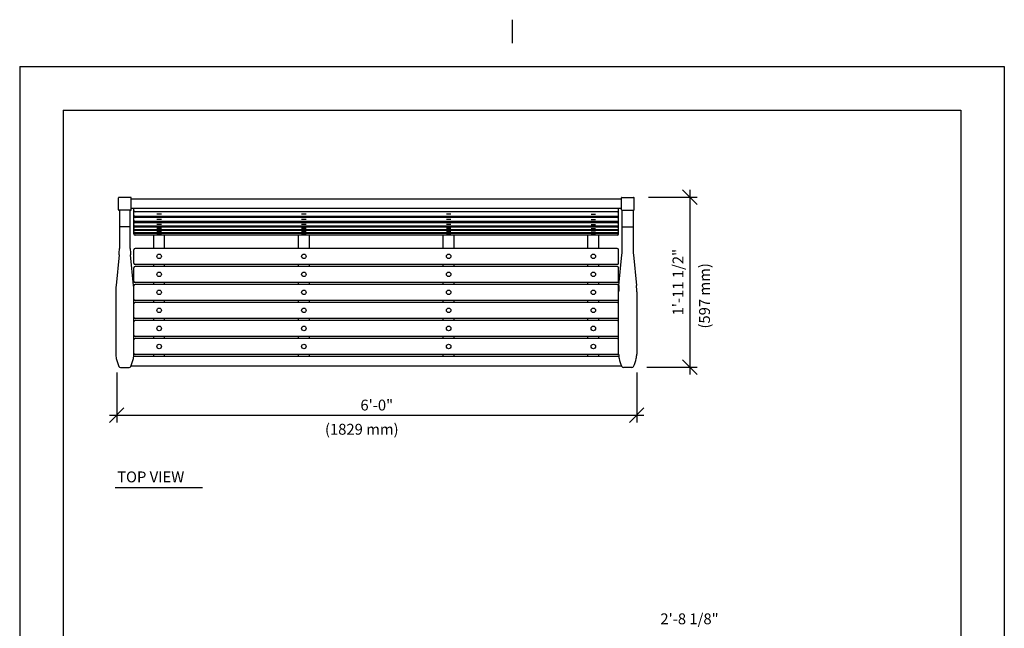
# Model space of a CAD drawing. Extents: x -2 to 141, y -7 to 181.
# Drawn here: x -2 to 134, y 97 to 181 of the extents above; entities that cross this region are included whole.
import ezdxf
from ezdxf.enums import TextEntityAlignment as Align

# ---------------------------------------------------------------- set-up
doc = ezdxf.new("R2010")
doc.units = 0
doc.header["$LTSCALE"] = 5.3333
doc.header["$MEASUREMENT"] = 0
doc.header["$PDSIZE"] = 1
doc.layers.get('0').update_dxf_attribs({"color": 2, "linetype": 'CONTINUOUS'})
doc.layers.get('Defpoints').update_dxf_attribs({"linetype": 'CONTINUOUS'})
for name, color, linetype in [('BOLD', 10, 'CONTINUOUS'), ('DIM', 4, 'CONTINUOUS'), ('NOTES', 7, 'CONTINUOUS'), ('OBJECT', 2, 'CONTINUOUS')]:
    doc.layers.add(name, color=color, linetype=linetype)
doc.styles.add('ROMAND', font='romand', dxfattribs={"height": 1.5})
doc.dimstyles.get("Standard").update_dxf_attribs({"dimscale": 16, "dimtxt": 0.125, "dimasz": 0.125, "dimexe": 0.0625, "dimexo": 0.125, "dimgap": 0.03125, "dimtad": 1, "dimdec": 4, "dimzin": 3, "dimdsep": 46, "dimlunit": 4, "dimtxsty": 'ROMAND', "dimblk1": 'OBLIQUE', "dimblk2": 'OBLIQUE', "dimsah": 1, "dimcen": -0.125, "dimdle": 0.0625, "dimadec": 0, "dimazin": 0, "dimtfac": 1, "dimtdec": 4, "dimtmove": 0, "dimatfit": 3, "dimldrblk": 'OBLIQUE', "dimfxl": 0, "dimfrac": 2, "dimtolj": 1, "dimtzin": 0, "dimarcsym": 0})

# ---------------------------------------------------------------- blocks, each defined once
blk = doc.blocks.new('_OBLIQUE')
at = {"color": 0, "linetype": 'ByBlock'}
blk.add_line((-0.5, -0.5), (0.5, 0.5), dxfattribs=at)
blk = doc.blocks.new('*D6')
at = {"layer": 'Defpoints', "color": 0}
for p in [(82.87, 156.93), (82.65, 133.43), (90.58, 133.43)]:
    blk.add_point(p, dxfattribs=at)
at = {"layer": 'DIM', "color": 0, "lineweight": -2}
for p, q in [((90.58, 157.93), (90.58, 132.43)), ((84.87, 156.93), (91.58, 156.93)), ((84.65, 133.43), (91.58, 133.43))]:
    blk.add_line(p, q, dxfattribs=at)
at = {"layer": 'DIM', "color": 0, "lineweight": -2, "xscale": 2, "yscale": 2, "zscale": 2}
for p, rotation in [((90.58, 156.93), 90), ((90.58, 133.43), 270)]:
    blk.add_blockref('_OBLIQUE', p, dxfattribs=dict(at, rotation=rotation))
at = {"layer": 'DIM', "color": 0, "insert": (88.94, 145.18), "char_height": 1.5, "attachment_point": 5, "rotation": 90, "style": 'ROMAND'}
blk.add_mtext('\\A1;1\'-11 1/2"', dxfattribs=at)
blk = doc.blocks.new('*D7')
at = {"layer": 'Defpoints', "color": 0}
for p in [(11.37, 134.69), (83.24, 134.69), (83.24, 126.8)]:
    blk.add_point(p, dxfattribs=at)
at = {"layer": 'DIM', "color": 0, "lineweight": -2}
for p, q in [((11.37, 132.69), (11.37, 125.8)), ((83.24, 132.69), (83.24, 125.8)), ((10.37, 126.8), (84.24, 126.8))]:
    blk.add_line(p, q, dxfattribs=at)
at = {"layer": 'DIM', "color": 0, "lineweight": -2, "xscale": 2, "yscale": 2, "zscale": 2, "rotation": 180}
blk.add_blockref('_OBLIQUE', (11.37, 126.8), dxfattribs=at)
at = {"layer": 'DIM', "color": 0, "lineweight": -2, "xscale": 2, "yscale": 2, "zscale": 2}
blk.add_blockref('_OBLIQUE', (83.24, 126.8), dxfattribs=at)
at = {"layer": 'DIM', "color": 0, "insert": (47.31, 128.2), "char_height": 1.5, "attachment_point": 5, "style": 'ROMAND'}
blk.add_mtext('\\A1;6\'-0"', dxfattribs=at)

msp = doc.modelspace()

# ---------------------------------------------------------------- linework, layer by layer
at = {"layer": 'BOLD'}
for p, q in [((3.96, 168.96), (3.96, 5.04)), ((3.96, 168.96), (128.04, 168.96)), ((128.04, 168.96), (128.04, 5.04))]:
    msp.add_line(p, q, dxfattribs=at)
at = {"layer": 'NOTES'}
for p, q in [((66, 181.44), (66, 178.2)), ((-2.04, 174.96), (-2.04, -0.96)), ((-2.04, 174.96), (134.04, 174.96)), ((134.04, 174.96), (134.04, -0.96)), ((11.1554, 116.80794), (23.21574, 116.80794))]:
    msp.add_line(p, q, dxfattribs=at)
at = {"layer": 'OBJECT', "color": 7}
for p, q in [((11.61653, 155.19196), (11.61653, 156.81696)), ((13.30403, 156.87946), (11.67903, 156.87946)), ((13.36653, 155.19196), (13.36653, 156.81696)), ((81.11653, 156.66071), (13.36653, 156.66071)), ((81.11653, 155.19196), (81.11653, 156.81696)), ((81.17903, 156.87946), (82.80403, 156.87946)), ((82.86653, 155.19196), (82.86653, 156.81696)), ((81.11653, 155.34821), (13.36653, 155.34821)), ((13.74153, 151.85137), (13.74153, 155.34821)), ((80.74153, 151.85137), (80.74153, 155.34821)), ((13.30403, 155.12946), (11.67903, 155.12946)), ((11.74153, 155.12946), (11.74153, 149.83171)), ((13.24153, 149.83171), (13.24153, 155.12946)), ((80.55403, 154.89318), (13.92903, 154.89318)), ((80.55403, 154.26681), (13.92903, 154.26681)), ((80.55403, 154.09354), (13.92903, 154.09354)), ((17.55403, 154.58277), (16.92903, 154.58277)), ((17.55403, 153.82067), (16.92903, 153.82067)), ((37.55403, 154.58277), (36.92903, 154.58277)), ((37.55403, 153.82067), (36.92903, 153.82067)), ((57.55403, 154.58277), (56.92903, 154.58277)), ((57.55403, 153.82067), (56.92903, 153.82067)), ((76.92903, 154.58277), (77.55403, 154.58277)), ((76.92903, 153.82067), (77.55403, 153.82067)), ((81.17903, 155.12946), (82.80403, 155.12946)), ((81.24153, 149.83171), (81.24153, 155.12946)), ((82.74153, 155.12946), (82.74153, 149.83171)), ((13.24153, 152.83171), (11.74153, 152.83171)), ((80.55403, 153.54376), (13.92903, 153.54376)), ((80.55403, 153.3932), (13.92903, 153.3932)), ((80.55403, 152.92096), (13.92903, 152.92096)), ((80.55403, 152.79336), (13.92903, 152.79336)), ((17.55403, 153.15844), (16.92903, 153.15844)), ((17.55403, 152.61226), (16.92903, 152.61226)), ((37.55403, 153.15844), (36.92903, 153.15844)), ((37.55403, 152.61226), (36.92903, 152.61226)), ((57.55403, 153.15844), (56.92903, 153.15844)), ((57.55403, 152.61226), (56.92903, 152.61226)), ((76.92903, 153.15844), (77.55403, 153.15844)), ((76.92903, 152.61226), (77.55403, 152.61226)), ((81.24153, 152.83171), (82.74153, 152.83171)), ((80.55403, 152.39947), (13.92903, 152.39947)), ((80.55403, 152.29506), (13.92903, 152.29506)), ((80.55403, 151.98021), (13.92903, 151.98021)), ((80.55403, 151.89916), (13.92903, 151.89916)), ((80.55403, 151.66387), (13.92903, 151.66387)), ((16.49153, 149.84764), (16.49153, 151.66387)), ((17.55403, 152.13799), (16.92903, 152.13799)), ((17.55403, 151.78152), (16.92903, 151.78152)), ((17.99153, 149.84764), (17.99153, 151.66387)), ((36.49153, 149.84764), (36.49153, 151.66387)), ((37.55403, 152.13799), (36.92903, 152.13799)), ((37.55403, 151.78152), (36.92903, 151.78152)), ((37.99153, 149.84764), (37.99153, 151.66387)), ((56.49153, 149.84764), (56.49153, 151.66387)), ((57.55403, 152.13799), (56.92903, 152.13799)), ((57.55403, 151.78152), (56.92903, 151.78152)), ((57.99153, 149.84764), (57.99153, 151.66387)), ((76.49153, 149.84764), (76.49153, 151.66387)), ((76.92903, 152.13799), (77.55403, 152.13799)), ((76.92903, 151.78152), (77.55403, 151.78152)), ((77.99153, 149.84764), (77.99153, 151.66387)), ((80.55403, 149.84764), (13.92903, 149.84764)), ((11.69898, 148.95762), (11.28408, 144.70581)), ((13.69898, 144.70581), (13.28408, 148.95762)), ((13.74153, 147.81972), (13.74153, 149.66014)), ((80.74153, 147.81972), (80.74153, 149.66014)), ((80.78408, 144.70581), (81.19898, 148.95762)), ((82.78408, 148.95762), (83.19898, 144.70581)), ((13.74153, 145.32924), (13.74153, 147.16965)), ((80.55403, 147.63222), (13.92903, 147.63222)), ((80.55403, 147.35715), (13.92903, 147.35715)), ((16.49153, 147.35715), (16.49153, 147.63222)), ((17.99153, 147.35715), (17.99153, 147.63222)), ((36.49153, 147.35715), (36.49153, 147.63222)), ((37.99153, 147.35715), (37.99153, 147.63222)), ((56.49153, 147.35715), (56.49153, 147.63222)), ((57.99153, 147.35715), (57.99153, 147.63222)), ((76.49153, 147.35715), (76.49153, 147.63222)), ((77.99153, 147.35715), (77.99153, 147.63222)), ((80.74153, 145.32924), (80.74153, 147.16965)), ((13.74153, 143.83171), (13.74153, 144.67916)), ((80.55403, 145.14174), (13.92903, 145.14174)), ((80.55403, 144.86666), (13.92903, 144.86666)), ((16.49153, 144.86666), (16.49153, 145.14174)), ((17.99153, 144.86666), (17.99153, 145.14174)), ((36.49153, 144.86666), (36.49153, 145.14174)), ((37.99153, 144.86666), (37.99153, 145.14174)), ((56.49153, 144.86666), (56.49153, 145.14174)), ((57.99153, 144.86666), (57.99153, 145.14174)), ((76.49153, 144.86666), (76.49153, 145.14174)), ((77.99153, 144.86666), (77.99153, 145.14174)), ((80.74153, 143.83171), (80.74153, 144.67916)), ((11.24153, 143.83171), (11.24153, 135.25563)), ((13.74153, 135.25563), (13.74153, 143.83171)), ((80.74153, 135.25563), (80.74153, 143.83171)), ((83.24153, 143.83171), (83.24153, 135.25563)), ((80.55403, 142.65125), (13.92903, 142.65125)), ((80.55403, 142.37618), (13.92903, 142.37618)), ((16.49153, 142.37618), (16.49153, 142.65125)), ((17.99153, 142.37618), (17.99153, 142.65125)), ((36.49153, 142.37618), (36.49153, 142.65125)), ((37.99153, 142.37618), (37.99153, 142.65125)), ((56.49153, 142.37618), (56.49153, 142.65125)), ((57.99153, 142.37618), (57.99153, 142.65125)), ((76.49153, 142.37618), (76.49153, 142.65125)), ((77.99153, 142.37618), (77.99153, 142.65125)), ((80.55403, 140.16076), (13.92903, 140.16076)), ((80.55403, 139.88569), (13.92903, 139.88569)), ((16.49153, 139.88569), (16.49153, 140.16076)), ((17.99153, 139.88569), (17.99153, 140.16076)), ((36.49153, 139.88569), (36.49153, 140.16076)), ((37.99153, 139.88569), (37.99153, 140.16076)), ((56.49153, 139.88569), (56.49153, 140.16076)), ((57.99153, 139.88569), (57.99153, 140.16076)), ((76.49153, 139.88569), (76.49153, 140.16076)), ((77.99153, 139.88569), (77.99153, 140.16076)), ((80.55403, 137.67028), (13.92903, 137.67028)), ((16.49153, 137.3952), (16.49153, 137.67028)), ((17.99153, 137.3952), (17.99153, 137.67028)), ((36.49153, 137.3952), (36.49153, 137.67028)), ((37.99153, 137.3952), (37.99153, 137.67028)), ((56.49153, 137.3952), (56.49153, 137.67028)), ((57.99153, 137.3952), (57.99153, 137.67028)), ((76.49153, 137.3952), (76.49153, 137.67028)), ((77.99153, 137.3952), (77.99153, 137.67028)), ((80.55403, 137.3952), (13.92903, 137.3952)), ((80.75577, 134.91071), (13.72163, 134.91071)), ((80.55403, 135.17979), (13.92903, 135.17979)), ((16.49153, 134.91071), (16.49153, 135.17979)), ((17.99153, 134.91071), (17.99153, 135.17979)), ((36.49153, 134.91071), (36.49153, 135.17979)), ((37.99153, 134.91071), (37.99153, 135.17979)), ((56.49153, 134.91071), (56.49153, 135.17979)), ((57.99153, 134.91071), (57.99153, 135.17979)), ((76.49153, 134.91071), (76.49153, 135.17979)), ((77.99153, 134.91071), (77.99153, 135.17979)), ((11.89944, 133.37946), (13.08361, 133.37946)), ((81.13952, 133.59821), (13.34354, 133.59821)), ((81.13952, 133.59821), (13.34354, 133.59821)), ((82.58361, 133.37946), (81.39944, 133.37946))]:
    msp.add_line(p, q, dxfattribs=at)
for centre in [(17.24153, 148.75333), (37.24153, 148.75333), (57.24153, 148.75333), (77.24153, 148.75333), (17.24153, 146.26284), (37.24153, 146.26284), (57.24153, 146.26284), (77.24153, 146.26284), (17.24153, 143.77236), (37.24153, 143.77236), (57.24153, 143.77236), (77.24153, 143.77236), (17.24153, 141.28187), (37.24153, 141.28187), (57.24153, 141.28187), (77.24153, 141.28187), (17.24153, 138.79138), (37.24153, 138.79138), (57.24153, 138.79138), (77.24153, 138.79138), (17.24153, 136.3009), (37.24153, 136.3009), (57.24153, 136.3009), (77.24153, 136.3009)]:
    msp.add_circle(centre, 0.3125, dxfattribs=at)
for centre, radius, start, end in [((11.67903, 156.81696), 0.0625, 90, 180), ((13.30403, 156.81696), 0.0625, 0, 90), ((81.17903, 156.81696), 0.0625, 90, 180), ((82.80403, 156.81696), 0.0625, 0, 90), ((11.67903, 155.19196), 0.0625, 180, 270), ((13.30403, 155.19196), 0.0625, 270, 0), ((81.17903, 155.19196), 0.0625, 180, 270), ((82.80403, 155.19196), 0.0625, 270, 0), ((13.92903, 155.08068), 0.1875, 180, 270), ((13.92903, 154.45431), 0.1875, 180, 270), ((13.92903, 154.28104), 0.1875, 180, 270), ((80.55403, 155.08068), 0.1875, 270, 0), ((80.55403, 154.45431), 0.1875, 270, 0), ((80.55403, 154.28104), 0.1875, 270, 0), ((13.92903, 153.73126), 0.1875, 180, 270), ((13.92903, 153.5807), 0.1875, 180, 270), ((13.92903, 153.10846), 0.1875, 180, 270), ((13.92903, 152.98086), 0.1875, 180, 270), ((13.92903, 152.58697), 0.1875, 180, 270), ((13.92903, 152.48256), 0.1875, 180, 270), ((80.55403, 153.73126), 0.1875, 270, 0), ((80.55403, 153.5807), 0.1875, 270, 0), ((80.55403, 153.10846), 0.1875, 270, 0), ((80.55403, 152.98086), 0.1875, 270, 0), ((80.55403, 152.58697), 0.1875, 270, 0), ((80.55403, 152.48256), 0.1875, 270, 0), ((13.92903, 152.16771), 0.1875, 180, 270), ((13.92903, 152.08666), 0.1875, 180, 270), ((13.92903, 151.85137), 0.1875, 180, 270), ((80.55403, 152.16771), 0.1875, 270, 0), ((80.55403, 152.08666), 0.1875, 270, 0), ((80.55403, 151.85137), 0.1875, 270, 0), ((2.74153, 149.83171), 9, 354.4265399, 360), ((22.24153, 149.83171), 9, 180, 185.5734601), ((13.92903, 149.66014), 0.1875, 90, 180), ((80.55403, 149.66014), 0.1875, 0, 90), ((72.24153, 149.83171), 9, 354.4265399, 360), ((91.74153, 149.83171), 9, 180, 185.5734601), ((13.92903, 147.81972), 0.1875, 180, 270), ((13.92903, 147.16965), 0.1875, 90, 180), ((80.55403, 147.81972), 0.1875, 270, 0), ((80.55403, 147.16965), 0.1875, 360, 90), ((20.24153, 143.83171), 9, 174.4265399, 180), ((4.74153, 143.83171), 9, 0, 5.5734601), ((13.92903, 145.32924), 0.1875, 180, 270), ((13.92903, 144.67916), 0.1875, 90, 180), ((80.55403, 145.32924), 0.1875, 270, 360), ((80.55403, 144.67916), 0.1875, 0, 90), ((89.74153, 143.83171), 9, 174.4265399, 180), ((74.24153, 143.83171), 9, 0, 5.5734601), ((13.92903, 142.83875), 0.1875, 180, 270), ((13.92903, 142.18868), 0.1875, 90, 180), ((80.55403, 142.83875), 0.1875, 270, 0), ((80.55403, 142.18868), 0.1875, 0, 90), ((13.92903, 140.34826), 0.1875, 180, 270), ((80.55403, 140.34826), 0.1875, 270, 0), ((13.92903, 139.69819), 0.1875, 90, 180), ((80.55403, 139.69819), 0.1875, 0, 90), ((13.92903, 137.85778), 0.1875, 180, 270), ((80.55403, 137.85778), 0.1875, 270, 0), ((13.92903, 137.2077), 0.1875, 90, 180), ((80.55403, 137.2077), 0.1875, 0, 90), ((14.24153, 135.25563), 3, 180, 191.9019872), ((10.74153, 135.25563), 3, 348.0980128, 0), ((13.92903, 135.36729), 0.1875, 180, 270), ((80.55403, 135.36729), 0.1875, 270, 0), ((83.74153, 135.25563), 3, 180, 191.9019872), ((80.24153, 135.25563), 3, 348.0980128, 0), ((16.49999, 135.73165), 5.30809, 191.9019872, 204.5576635), ((11.89944, 133.62946), 0.25, 204.5576635, 270), ((13.08361, 133.62946), 0.25, 270, 335.4423365), ((8.48306, 135.73165), 5.30809, 335.4423365, 348.0980128), ((85.99999, 135.73165), 5.30809, 191.9019872, 204.5576635), ((81.39944, 133.62946), 0.25, 204.5576635, 270), ((82.58361, 133.62946), 0.25, 270, 335.4423365), ((77.98306, 135.73165), 5.30809, 335.4423365, 348.0980128)]:
    msp.add_arc(centre, radius, start, end, dxfattribs=at)

# ---------------------------------------------------------------- texts
at = {"layer": 'DIM', "style": 'ROMAND'}
msp.add_text('(597 mm)', height=1.5, rotation=90, dxfattribs=at).set_placement((92.60943, 138.77156), align=Align.MIDDLE_LEFT)
for s, p in [('(1829 mm)', (40.15277, 124.85763)), ('2\'-8 1/8"', (86.50767, 98.66665))]:
    msp.add_text(s, height=1.5, dxfattribs=at).set_placement(p, align=Align.MIDDLE_LEFT)
at = {"layer": 'NOTES', "style": 'ROMAND'}
msp.add_text('TOP VIEW', height=1.5, dxfattribs=at).set_placement((11.4268, 117.52719))

# ---------------------------------------------------------------- dimensions: what is measured, and where the dimension line sits
at = {"layer": 'DIM'}
dim = msp.add_linear_dim(base=(90.58199, 133.43045), p1=(82.87135, 156.93045), p2=(82.65094, 133.43045), angle=90, dimstyle='Standard', dxfattribs=at)
dim.commit()
dim.dimension.update_dxf_attribs({"geometry": '*D6', "text_midpoint": (90.58199, 145.18045), "dimtype": 160})
dim = msp.add_linear_dim(base=(83.24436, 126.80215), p1=(11.37335, 134.68791), p2=(83.24436, 134.68791), text='6\'-0"', dimstyle='Standard', dxfattribs=at)
dim.commit()
dim.dimension.update_dxf_attribs({"geometry": '*D7', "text_midpoint": (47.30885, 128.19501)})

doc.saveas('drawing.dxf')
